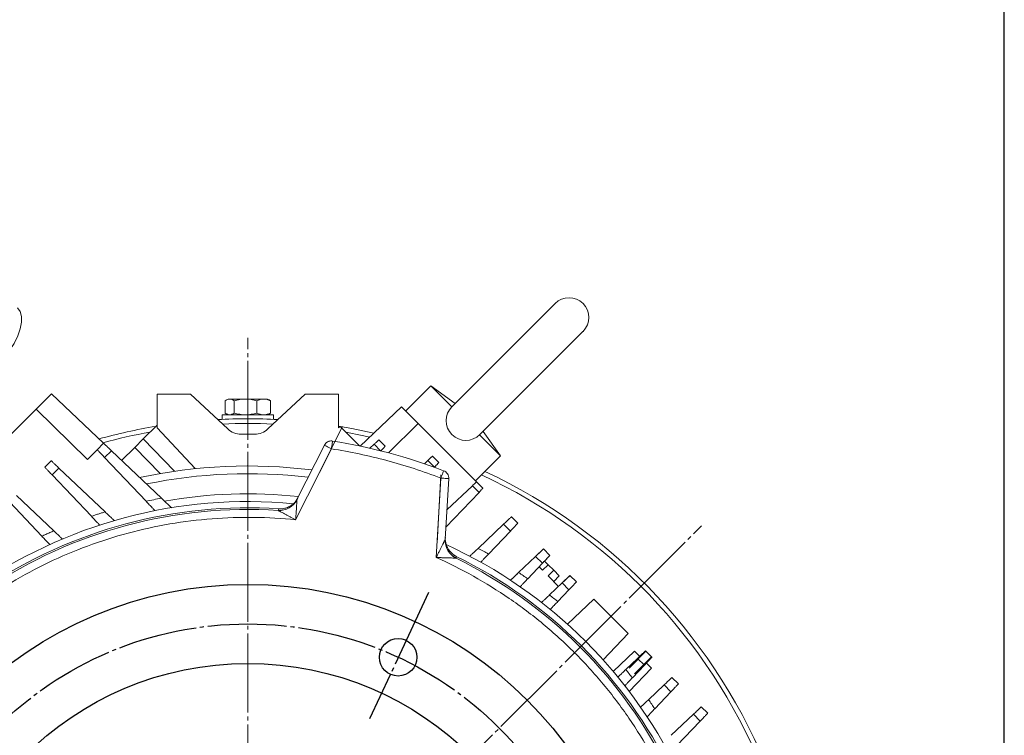
# Model space of a CAD drawing. Extents: x 0 to 1665, y 0 to 1177.
# Drawn here: x 1394 to 1643, y 770 to 951 of the extents above; entities that cross this region are included whole.
import ezdxf

# ---------------------------------------------------------------- set-up
doc = ezdxf.new("R2010")
doc.units = 0
doc.header["$MEASUREMENT"] = 0
doc.linetypes.add('CENTER', pattern=[23, 20, -1, 1, -1])
doc.layers.add('CEN', color=1, linetype='CENTER')
doc.layers.add('GAIKEI', color=4, linetype='CONTINUOUS')

# ---------------------------------------------------------------- blocks, each defined once
blk = doc.blocks.new('A0 1_4')
at = {"layer": 'GAIKEI'}
blk.add_lwpolyline([(29, 20), (1643, 20), (1643, 1157), (29, 1157)], close=True, dxfattribs=at)

msp = doc.modelspace()

# ---------------------------------------------------------------- linework, layer by layer
at = {"layer": 'CEN', "lineweight": 0}
for p, q in [((1451.48, 545.89), (1451.48, 870.73)), ((1336.63, 593.46), (1566.33, 823.16))]:
    msp.add_line(p, q, dxfattribs=at)
at = {"layer": 'CEN'}
msp.add_line((1497.19, 806.26), (1482.3, 774.33), dxfattribs=at)
msp.add_circle((1451.49, 708.33), 90, dxfattribs=at)
at = {"layer": 'GAIKEI', "lineweight": 15}
for p, q in [((1503.15, 853.32), (1529.26, 879.43)), ((1510.22, 846.25), (1536.33, 872.36)), ((1497.79, 858.57), (1491.43, 852.21)), ((1497.79, 858.57), (1503.95, 854.12)), ((1497.79, 858.57), (1503.12, 853.25)), ((1397.85, 852.67), (1401.75, 856.57)), ((1414.91, 844.09), (1401.75, 856.57)), ((1428.5, 847.97), (1428.5, 856.45)), ((1436.98, 856.45), (1428.5, 856.45)), ((1446.38, 847.69), (1436.98, 856.45)), ((1446.48, 855.26), (1446.04, 855.01)), ((1456.46, 855.26), (1456.44, 855.26)), ((1457.21, 854.81), (1456.44, 855.26)), ((1456.91, 855.01), (1456.48, 855.26)), ((1465.97, 856.45), (1456.58, 847.69)), ((1474.46, 856.45), (1465.97, 856.45)), ((1474.46, 847.97), (1474.46, 856.45)), ((1387.03, 841.85), (1397.85, 852.67)), ((1397.85, 852.67), (1410.84, 839.95)), ((1445.75, 854.81), (1445.75, 851.71)), ((1448.02, 851.71), (1448.02, 854.81)), ((1453.75, 854.81), (1453.75, 851.71)), ((1457.21, 854.81), (1456.91, 855.01)), ((1457.21, 854.81), (1457.21, 851.71)), ((1479.92, 843.35), (1490.37, 853.27)), ((1494.61, 849.03), (1490.37, 853.27)), ((1444.98, 851.26), (1444.98, 850.11)), ((1446.05, 851.51), (1446.48, 851.26)), ((1456.48, 851.26), (1456.92, 851.51)), ((1456.92, 851.52), (1457.21, 851.71)), ((1457.98, 850.11), (1457.98, 851.26)), ((1424.96, 845.14), (1428.5, 848.67)), ((1438.14, 837.63), (1428.5, 847.97)), ((1474.46, 847.97), (1474.81, 848.32)), ((1479.75, 843.39), (1474.81, 848.32)), ((1487.07, 841.64), (1494.61, 849.03)), ((1509.36, 834.28), (1494.61, 849.03)), ((1422.84, 843.02), (1424.96, 845.14)), ((1424.96, 845.14), (1432.89, 836.97)), ((1449.79, 846.34), (1451.48, 846.34)), ((1453.17, 846.34), (1451.48, 846.34)), ((1515.47, 840.89), (1510.15, 846.22)), ((1515.47, 840.89), (1511.02, 847.05)), ((1414.95, 844.05), (1413.32, 842.43)), ((1422.84, 843.02), (1419.53, 839.7)), ((1429.26, 836.4), (1422.84, 843.02)), ((1463.58, 824.68), (1472.63, 842.66)), ((1470.85, 843.56), (1463.92, 829.8)), ((1483.44, 843.79), (1482.4, 842.8)), ((1483.44, 843.79), (1485.07, 842.16)), ((1486.28, 843.31), (1484.65, 844.94)), ((1413.32, 842.43), (1410.84, 839.95)), ((1415.21, 840.44), (1416.93, 842.17)), ((1425.7, 829.38), (1415.21, 840.44)), ((1429.6, 830.15), (1416.93, 842.17)), ((1499.83, 839.18), (1498.2, 840.81)), ((1509.11, 834.53), (1515.47, 840.89)), ((1401.67, 839.65), (1400.04, 838.03)), ((1401.93, 836.04), (1403.66, 837.77)), ((1415.33, 826.68), (1403.66, 837.77)), ((1497.05, 839.72), (1496.17, 838.88)), ((1497.05, 839.72), (1498.74, 838.03)), ((1498.69, 837.98), (1498.74, 838.03)), ((1401.93, 836.04), (1411.87, 825.57)), ((1500.33, 835.23), (1499.18, 815.14)), ((1501.45, 819.75), (1502.33, 835.12)), ((1501.87, 827.18), (1508.33, 833.31)), ((1508.33, 833.31), (1510.01, 831.63)), ((1510.98, 832.66), (1509.36, 834.28)), ((1402.33, 821.89), (1392.9, 830.84)), ((1501.62, 822.8), (1510.01, 831.63)), ((1391.18, 829.11), (1399.32, 820.53)), ((1463.93, 829.83), (1463.92, 829.8)), ((1459.13, 827.06), (1459.33, 827.47)), ((1519.82, 823.82), (1518.19, 825.44)), ((1516.21, 823.56), (1509.79, 817.46)), ((1516.21, 823.56), (1517.94, 821.83)), ((1512.42, 816.02), (1517.94, 821.83)), ((1504.26, 815.43), (1504.23, 814.98)), ((1524.34, 815.43), (1520.03, 811.33)), ((1526.33, 817.31), (1524.34, 815.43)), ((1524.34, 815.43), (1526.07, 813.7)), ((1527.95, 815.69), (1526.33, 817.31)), ((1526.58, 814.23), (1527.82, 815.54)), ((1522.33, 809.76), (1526.07, 813.7)), ((1526.08, 811.9), (1525.2, 812.78)), ((1527.49, 813.32), (1526.08, 811.9)), ((1527.49, 813.32), (1526.58, 814.23)), ((1528.91, 811.9), (1527.49, 813.32)), ((1520.03, 811.33), (1518.54, 809.92)), ((1528.91, 811.9), (1527.49, 810.49)), ((1530.14, 807.84), (1527.49, 810.49)), ((1530.32, 810.49), (1528.91, 811.9)), ((1530.32, 810.49), (1528.94, 809.04)), ((1533.04, 810.59), (1531.06, 808.71)), ((1534.67, 808.97), (1533.04, 810.59)), ((1518.54, 809.92), (1517.98, 809.4)), ((1527.85, 805.67), (1531.06, 808.71)), ((1531.06, 808.71), (1532.78, 806.98)), ((1529.95, 803.99), (1532.78, 806.98)), ((1532.4, 798.27), (1539.05, 804.58)), ((1539.05, 804.58), (1547.75, 795.89)), ((1547.75, 795.89), (1541.44, 789.23)), ((1549.41, 791.4), (1544.01, 786.27)), ((1550.83, 789.98), (1549.41, 791.4)), ((1550.99, 790.42), (1550.68, 790.13)), ((1553.76, 789.88), (1552.14, 791.5)), ((1550.15, 789.62), (1547.16, 786.78)), ((1548.84, 784.69), (1551.88, 787.89)), ((1550.15, 789.62), (1551.88, 787.89)), ((1553.66, 787.15), (1552.24, 788.57)), ((1553.66, 787.15), (1548.04, 781.23)), ((1556.87, 782.9), (1552.93, 779.16)), ((1556.87, 782.9), (1558.59, 781.17)), ((1560.48, 783.16), (1558.85, 784.79)), ((1554.5, 776.86), (1558.59, 781.17)), ((1564.29, 775.47), (1558.67, 770.14)), ((1564.29, 775.47), (1566.02, 773.75)), ((1567.9, 775.73), (1566.28, 777.36)), ((1560.13, 767.54), (1566.02, 773.75))]:
    msp.add_line(p, q, dxfattribs=at)
at = {"layer": 'GAIKEI', "lineweight": 0}
for p, q in [((1475.47, 848.28), (1467.87, 833.2)), ((1499.39, 818.75), (1500.38, 836.05)), ((1548, 787.15), (1552.24, 791.4)), ((1549.41, 785.74), (1553.66, 789.98))]:
    msp.add_line(p, q, dxfattribs=at)
at = {"layer": 'GAIKEI', "lineweight": 15, "flags": 128}
for points in [[(1393.16, 878.35), (1393.83, 877.38), (1394.18, 876.14), (1394.19, 874.67), (1393.87, 873.01), (1393.23, 871.21), (1392.29, 869.32), (1391.07, 867.41), (1389.62, 865.53), (1387.97, 863.74)], [(1457.98, 851.26), (1457.94, 851.26), (1457.59, 851.26), (1456.91, 851.26), (1455.94, 851.26), (1454.73, 851.26), (1453.34, 851.26), (1451.86, 851.26), (1450.35, 851.26), (1448.9, 851.26), (1447.6, 851.26), (1446.5, 851.26), (1445.67, 851.26), (1445.15, 851.26), (1444.98, 851.26), (1444.98, 851.26)], [(1483.38, 846.63), (1477.79, 847.8), (1474.46, 848.39)], [(1476.27, 846.86), (1480.39, 846.06), (1482.33, 845.64)], [(1472.63, 842.66), (1472.29, 842.83), (1471.95, 843), (1471.64, 843.16), (1471.37, 843.29), (1471.15, 843.4), (1470.98, 843.49), (1470.88, 843.54), (1470.85, 843.56)], [(1502.33, 835.12), (1502.29, 835.12), (1502.18, 835.13), (1501.99, 835.14), (1501.74, 835.15), (1501.44, 835.17), (1501.09, 835.19), (1500.72, 835.21), (1500.33, 835.23)]]:
    msp.add_lwpolyline(points, dxfattribs=at)
at = {"layer": 'GAIKEI'}
for centre, radius in [((1451.49, 708.33), 100), ((1489.53, 789.89), 4.75), ((1451.49, 708.33), 80)]:
    msp.add_circle(centre, radius, dxfattribs=at)
at = {"layer": 'GAIKEI', "lineweight": 15}
for centre, radius, start, end in [((1532.8, 875.9), 5, 315, 135), ((1506.68, 849.78), 5, 135, 315), ((1451.48, 708.31), 141.95, 86.9154, 93.0846), ((1451.48, 708.31), 141.95, 99.4557, 105.4027), ((1451.48, 708.31), 140.75, 87.3876, 92.6124), ((1449.79, 851.34), 5, 227, 270), ((1453.17, 851.34), 5, 270, 313), ((1451.48, 708.31), 140.75, 100.1453, 105.1076), ((1451.48, 708.31), 138, 68.9487, 81.0513), ((1451.48, 708.31), 130, 82.8345, 102.1699), ((1451.48, 708.31), 128.05, 83.1446, 101.5727), ((1451.48, 708.31), 140.75, 22.4617, 65.1563), ((1451.48, 708.31), 141.95, 21.3218, 64.9786), ((1451.48, 708.31), 122.95, 84.0072, 99.894), ((1451.48, 708.31), 121, 84.5248, 125.4752), ((1451.48, 708.31), 119.41, 86.2315, 123.7685), ((1459.46, 832.05), 5, 266.2699, 333.254), ((1459.45, 832.05), 5, 266.3618, 333.2144), ((1451.48, 708.31), 118.99, 86.3119, 123.6881), ((1506.44, 819.46), 5, 176.7459, 243.7302), ((1506.44, 819.46), 5, 176.7856, 243.6382), ((1451.48, 708.31), 121, 24.5248, 65.4752), ((1451.48, 708.31), 119.41, 26.2315, 63.7685), ((1451.48, 708.31), 118.99, 26.3119, 63.6881)]:
    msp.add_arc(centre, radius, start, end, dxfattribs=at)
for points, knots in [([(1445.75, 854.81), (1445.93, 854.95), (1446.12, 855.06), (1446.5, 855.22), (1446.69, 855.26), (1446.88, 855.26)], [0, 0, 0, 0, 0.5, 0.5, 1, 1, 1, 1]), ([(1446.88, 855.26), (1446.67, 855.26), (1446.42, 855.26), (1446.51, 855.26), (1446.52, 855.26)], [0, 0, 0, 0, 0.839178, 1, 1, 1, 1]), ([(1446.88, 855.26), (1447.08, 855.26), (1447.27, 855.22), (1447.64, 855.06), (1447.83, 854.95), (1448.02, 854.81)], [0, 0, 0, 0, 0.5, 0.5, 1, 1, 1, 1]), ([(1450.88, 855.26), (1450.47, 855.26), (1450.05, 855.26), (1449.23, 855.26), (1448.84, 855.26), (1448.12, 855.26), (1447.8, 855.26), (1447.26, 855.26), (1447.05, 855.26), (1446.88, 855.26)], [0, 0, 0, 0, 0.25, 0.25, 0.5, 0.5, 0.75, 0.75, 1, 1, 1, 1]), ([(1448.02, 854.81), (1448.48, 854.95), (1448.96, 855.06), (1449.92, 855.22), (1450.4, 855.26), (1450.88, 855.26)], [0, 0, 0, 0, 0.5, 0.5, 1, 1, 1, 1]), ([(1450.88, 855.26), (1451.37, 855.26), (1451.85, 855.22), (1452.81, 855.06), (1453.28, 854.95), (1453.75, 854.81)], [0, 0, 0, 0, 0.5, 0.5, 1, 1, 1, 1]), ([(1455.48, 855.26), (1455.23, 855.26), (1454.93, 855.26), (1454.24, 855.26), (1453.86, 855.26), (1453.04, 855.26), (1452.6, 855.26), (1451.73, 855.26), (1451.3, 855.26), (1450.88, 855.26)], [0, 0, 0, 0, 0.25, 0.25, 0.5, 0.5, 0.75, 0.75, 1, 1, 1, 1]), ([(1453.75, 854.81), (1454.03, 854.95), (1454.32, 855.06), (1454.9, 855.22), (1455.19, 855.26), (1455.48, 855.26)], [0, 0, 0, 0, 0.5, 0.5, 1, 1, 1, 1]), ([(1455.48, 855.26), (1455.77, 855.26), (1456.07, 855.22), (1456.64, 855.06), (1456.93, 854.95), (1457.21, 854.81)], [0, 0, 0, 0, 0.5, 0.5, 1, 1, 1, 1]), ([(1456.44, 855.26), (1456.39, 855.26), (1456.28, 855.26), (1455.96, 855.26), (1455.74, 855.26), (1455.48, 855.26)], [0, 0, 0, 0, 0.5, 0.5, 1, 1, 1, 1]), ([(1446.88, 851.26), (1446.69, 851.26), (1446.5, 851.3), (1446.12, 851.46), (1445.93, 851.57), (1445.75, 851.71)], [0, 0, 0, 0, 0.5, 0.5, 1, 1, 1, 1]), ([(1448.02, 851.71), (1447.83, 851.57), (1447.65, 851.46), (1447.27, 851.3), (1447.07, 851.26), (1446.88, 851.26)], [0, 0, 0, 0, 0.5, 0.5, 1, 1, 1, 1]), ([(1450.88, 851.26), (1450.4, 851.26), (1449.92, 851.3), (1448.96, 851.46), (1448.49, 851.57), (1448.02, 851.71)], [0, 0, 0, 0, 0.5, 0.5, 1, 1, 1, 1]), ([(1453.75, 851.71), (1453.28, 851.57), (1452.81, 851.46), (1451.85, 851.3), (1451.37, 851.26), (1450.88, 851.26)], [0, 0, 0, 0, 0.5, 0.5, 1, 1, 1, 1]), ([(1455.48, 851.26), (1455.19, 851.26), (1454.9, 851.3), (1454.32, 851.46), (1454.03, 851.57), (1453.75, 851.71)], [0, 0, 0, 0, 0.5, 0.5, 1, 1, 1, 1]), ([(1457.21, 851.71), (1456.93, 851.57), (1456.64, 851.46), (1456.07, 851.3), (1455.77, 851.26), (1455.48, 851.26)], [0, 0, 0, 0, 0.5, 0.5, 1, 1, 1, 1]), ([(1416.93, 842.17), (1416.8, 842.29), (1416.67, 842.42), (1416.41, 842.66), (1416.28, 842.78), (1416.04, 843.01), (1415.93, 843.12), (1415.71, 843.33), (1415.61, 843.42), (1415.43, 843.59), (1415.35, 843.67), (1415.2, 843.81), (1415.14, 843.86), (1415.05, 843.96), (1415.01, 843.99), (1414.96, 844.04), (1414.95, 844.05), (1414.95, 844.05)], [0, 0, 0, 0, 0.125, 0.125, 0.25, 0.25, 0.375, 0.375, 0.5, 0.5, 0.625, 0.625, 0.75, 0.75, 0.875, 0.875, 1, 1, 1, 1]), ([(1471.22, 844.07), (1471.43, 844.28), (1471.71, 844.46), (1472.32, 844.66), (1472.65, 844.68), (1472.95, 844.63)], [0, 0, 0, 0, 0.5, 0.5, 1, 1, 1, 1]), ([(1472.95, 844.63), (1472.95, 844.63), (1472.94, 844.59), (1472.91, 844.4), (1472.88, 844.25), (1472.82, 843.86), (1472.79, 843.63), (1472.71, 843.14), (1472.67, 842.89), (1472.63, 842.66)], [0, 0, 0, 0, 0.25, 0.25, 0.5, 0.5, 0.75, 0.75, 1, 1, 1, 1]), ([(1472.63, 842.66), (1477.35, 841.91), (1482.05, 840.92), (1491.31, 838.44), (1495.87, 836.95), (1500.33, 835.23)], [0, 0, 0, 0, 0.5, 0.5, 1, 1, 1, 1]), ([(1484.65, 844.94), (1484.65, 844.94), (1484.63, 844.91), (1484.54, 844.83), (1484.51, 844.8), (1484.43, 844.72), (1484.38, 844.68), (1484.22, 844.53), (1484.09, 844.4), (1483.79, 844.12), (1483.63, 843.96), (1483.44, 843.79)], [0, 0, 0, 0, 0.25, 0.25, 0.375, 0.375, 0.5, 0.5, 0.75, 0.75, 1, 1, 1, 1]), ([(1485.13, 842.1), (1485.31, 842.28), (1485.46, 842.45), (1485.67, 842.67), (1485.74, 842.74), (1485.86, 842.87), (1485.92, 842.93), (1486.07, 843.09), (1486.15, 843.17), (1486.25, 843.28), (1486.28, 843.31), (1486.28, 843.31)], [0, 0, 0, 0, 0.25, 0.25, 0.375, 0.375, 0.5, 0.5, 0.75, 0.75, 1, 1, 1, 1]), ([(1413.32, 842.43), (1413.32, 842.43), (1413.33, 842.41), (1413.38, 842.36), (1413.41, 842.33), (1413.51, 842.23), (1413.56, 842.17), (1413.7, 842.03), (1413.78, 841.94), (1413.95, 841.76), (1414.04, 841.66), (1414.25, 841.45), (1414.36, 841.33), (1414.59, 841.09), (1414.7, 840.97), (1414.95, 840.71), (1415.08, 840.57), (1415.21, 840.44)], [0, 0, 0, 0, 0.125, 0.125, 0.25, 0.25, 0.375, 0.375, 0.5, 0.5, 0.625, 0.625, 0.75, 0.75, 0.875, 0.875, 1, 1, 1, 1]), ([(1498.2, 840.81), (1498.2, 840.81), (1498.18, 840.78), (1498.1, 840.71), (1498.07, 840.68), (1497.99, 840.6), (1497.94, 840.56), (1497.79, 840.42), (1497.67, 840.3), (1497.39, 840.03), (1497.23, 839.88), (1497.05, 839.72)], [0, 0, 0, 0, 0.25, 0.25, 0.375, 0.375, 0.5, 0.5, 0.75, 0.75, 1, 1, 1, 1]), ([(1400.04, 838.03), (1400.04, 838.03), (1400.05, 838.01), (1400.1, 837.96), (1400.14, 837.93), (1400.23, 837.83), (1400.29, 837.77), (1400.42, 837.63), (1400.5, 837.54), (1400.67, 837.36), (1400.76, 837.26), (1400.97, 837.05), (1401.08, 836.93), (1401.31, 836.69), (1401.43, 836.57), (1401.67, 836.31), (1401.8, 836.17), (1401.93, 836.04)], [0, 0, 0, 0, 0.125, 0.125, 0.25, 0.25, 0.375, 0.375, 0.5, 0.5, 0.625, 0.625, 0.75, 0.75, 0.875, 0.875, 1, 1, 1, 1]), ([(1403.66, 837.77), (1403.52, 837.89), (1403.39, 838.02), (1403.13, 838.26), (1403, 838.38), (1402.76, 838.61), (1402.65, 838.72), (1402.43, 838.93), (1402.33, 839.02), (1402.15, 839.19), (1402.07, 839.27), (1401.93, 839.41), (1401.87, 839.46), (1401.77, 839.56), (1401.73, 839.59), (1401.68, 839.64), (1401.67, 839.65), (1401.67, 839.65)], [0, 0, 0, 0, 0.125, 0.125, 0.25, 0.25, 0.375, 0.375, 0.5, 0.5, 0.625, 0.625, 0.75, 0.75, 0.875, 0.875, 1, 1, 1, 1]), ([(1498.74, 838.03), (1498.9, 838.21), (1499.05, 838.36), (1499.26, 838.58), (1499.32, 838.64), (1499.43, 838.77), (1499.49, 838.82), (1499.63, 838.97), (1499.7, 839.05), (1499.8, 839.15), (1499.83, 839.18), (1499.83, 839.18)], [0, 0, 0, 0, 0.25, 0.25, 0.375, 0.375, 0.5, 0.5, 0.75, 0.75, 1, 1, 1, 1]), ([(1500.33, 835.23), (1500.42, 835.45), (1500.51, 835.69), (1500.68, 836.15), (1500.77, 836.37), (1500.91, 836.74), (1500.96, 836.88), (1501.03, 837.06), (1501.05, 837.1), (1501.05, 837.1)], [0, 0, 0, 0, 0.25, 0.25, 0.5, 0.5, 0.75, 0.75, 1, 1, 1, 1]), ([(1501.05, 837.1), (1501.23, 837.03), (1501.41, 836.93), (1501.74, 836.66), (1501.89, 836.5), (1502.13, 836.14), (1502.22, 835.93), (1502.32, 835.52), (1502.34, 835.32), (1502.33, 835.12)], [0, 0, 0, 0, 0.25, 0.25, 0.5, 0.5, 0.75, 0.75, 1, 1, 1, 1]), ([(1509.36, 834.28), (1509.36, 834.28), (1509.33, 834.26), (1509.24, 834.17), (1509.17, 834.11), (1508.99, 833.94), (1508.88, 833.83), (1508.63, 833.59), (1508.49, 833.46), (1508.33, 833.31)], [0, 0, 0, 0, 0.25, 0.25, 0.5, 0.5, 0.75, 0.75, 1, 1, 1, 1]), ([(1510.01, 831.63), (1510.16, 831.79), (1510.29, 831.93), (1510.53, 832.18), (1510.64, 832.29), (1510.81, 832.47), (1510.87, 832.54), (1510.96, 832.63), (1510.98, 832.66), (1510.98, 832.66)], [0, 0, 0, 0, 0.25, 0.25, 0.5, 0.5, 0.75, 0.75, 1, 1, 1, 1]), ([(1432.12, 827.75), (1432.12, 827.75), (1432.1, 827.77), (1432.02, 827.85), (1431.96, 827.9), (1431.82, 828.04), (1431.73, 828.13), (1431.53, 828.32), (1431.42, 828.42), (1431.18, 828.65), (1431.05, 828.77), (1430.78, 829.03), (1430.64, 829.16), (1430.21, 829.57), (1429.91, 829.85), (1429.6, 830.15)], [0, 0, 0, 0, 0.125, 0.125, 0.25, 0.25, 0.375, 0.375, 0.5, 0.5, 0.625, 0.625, 0.75, 0.75, 1, 1, 1, 1]), ([(1427.96, 827), (1427.96, 827), (1427.94, 827.02), (1427.87, 827.09), (1427.82, 827.14), (1427.63, 827.34), (1427.45, 827.53), (1427.14, 827.87), (1427.02, 827.99), (1426.78, 828.24), (1426.65, 828.37), (1426.39, 828.65), (1426.26, 828.79), (1425.98, 829.08), (1425.84, 829.23), (1425.7, 829.38)], [0, 0, 0, 0, 0.125, 0.125, 0.25, 0.25, 0.5, 0.5, 0.625, 0.625, 0.75, 0.75, 0.875, 0.875, 1, 1, 1, 1]), ([(1459.33, 827.47), (1459.66, 827.44), (1460, 827.46), (1460.49, 827.52), (1460.66, 827.55), (1460.99, 827.63), (1461.15, 827.68), (1461.62, 827.85), (1461.93, 827.99), (1462.5, 828.33), (1462.77, 828.53), (1463.02, 828.76)], [0, 0, 0, 0, 0.25, 0.25, 0.375, 0.375, 0.5, 0.5, 0.75, 0.75, 1, 1, 1, 1]), ([(1463.92, 829.79), (1463.92, 829.79), (1463.92, 829.78), (1463.92, 829.76), (1463.91, 829.73), (1463.91, 829.69), (1463.91, 829.62), (1463.9, 829.49), (1463.89, 829.29), (1463.87, 829.04), (1463.85, 828.64), (1463.81, 828.06), (1463.76, 827.3), (1463.72, 826.61), (1463.68, 826.04), (1463.64, 825.61), (1463.61, 825.15), (1463.59, 824.85), (1463.58, 824.68)], [0, 0, 0, 0, 0.014632, 0.029538, 0.044844, 0.060668, 0.077118, 0.120149, 0.168743, 0.220311, 0.27828, 0.403684, 0.542242, 0.689649, 0.762048, 0.843241, 0.91258, 1, 1, 1, 1]), ([(1463.92, 829.8), (1463.92, 829.8), (1463.92, 829.8), (1463.92, 829.8), (1463.92, 829.79)], [0, 0, 0, 0, 0.500788, 1, 1, 1, 1]), ([(1382.82, 803.04), (1385.64, 805.08), (1388.58, 807.02), (1394.65, 810.63), (1397.79, 812.32), (1404.23, 815.4), (1407.54, 816.8), (1414.28, 819.29), (1417.72, 820.39), (1424.68, 822.25), (1428.2, 823.02), (1435.29, 824.23), (1438.85, 824.68), (1445.97, 825.23), (1449.53, 825.34), (1456.6, 825.25), (1460.11, 825.04), (1463.58, 824.68)], [0, 0, 0, 0, 0.125, 0.125, 0.25, 0.25, 0.375, 0.375, 0.5, 0.5, 0.625, 0.625, 0.75, 0.75, 0.875, 0.875, 1, 1, 1, 1]), ([(1411.87, 825.57), (1412.15, 825.66), (1412.73, 825.86), (1413.59, 826.14), (1414.46, 826.42), (1415.04, 826.6), (1415.33, 826.68)], [0, 0, 0, 0, 0.249992, 0.49998, 0.749978, 1, 1, 1, 1]), ([(1411.87, 825.57), (1412.14, 825.28), (1412.4, 825), (1412.9, 824.48), (1413.13, 824.24), (1413.42, 823.92), (1413.51, 823.83), (1413.67, 823.66), (1413.74, 823.59), (1413.85, 823.47), (1413.89, 823.43), (1413.95, 823.37), (1413.97, 823.35), (1413.97, 823.35)], [0, 0, 0, 0, 0.25, 0.25, 0.5, 0.5, 0.625, 0.625, 0.75, 0.75, 0.875, 0.875, 1, 1, 1, 1]), ([(1415.33, 826.68), (1415.63, 826.4), (1415.91, 826.14), (1416.31, 825.75), (1416.45, 825.63), (1416.7, 825.39), (1416.81, 825.28), (1417.03, 825.07), (1417.13, 824.98), (1417.31, 824.81), (1417.39, 824.74), (1417.51, 824.62), (1417.56, 824.57), (1417.63, 824.5), (1417.65, 824.49), (1417.65, 824.49)], [0, 0, 0, 0, 0.25, 0.25, 0.375, 0.375, 0.5, 0.5, 0.625, 0.625, 0.75, 0.75, 0.875, 0.875, 1, 1, 1, 1]), ([(1463.58, 824.68), (1463.48, 824.73), (1463.27, 824.84), (1462.96, 825.01), (1462.63, 825.19), (1462.21, 825.41), (1461.69, 825.69), (1461.08, 826.02), (1460.47, 826.34), (1459.98, 826.6), (1459.63, 826.79), (1459.43, 826.9), (1459.3, 826.97), (1459.22, 827.01), (1459.16, 827.04), (1459.14, 827.05), (1459.13, 827.06)], [0, 0, 0, 0, 0.056383, 0.124983, 0.187411, 0.249865, 0.374889, 0.499712, 0.62471, 0.749542, 0.816426, 0.874082, 0.906845, 0.937014, 0.969331, 1, 1, 1, 1]), ([(1459.13, 827.06), (1459.13, 827.06), (1459.13, 827.06), (1459.13, 827.06), (1459.13, 827.06)], [0, 0, 0, 0, 0.499935, 1, 1, 1, 1]), ([(1518.19, 825.44), (1518.19, 825.44), (1518.18, 825.43), (1518.13, 825.38), (1518.1, 825.35), (1518, 825.26), (1517.94, 825.2), (1517.8, 825.07), (1517.71, 824.99), (1517.53, 824.81), (1517.43, 824.72), (1517.22, 824.52), (1517.1, 824.41), (1516.86, 824.18), (1516.74, 824.06), (1516.48, 823.81), (1516.34, 823.69), (1516.21, 823.56)], [0, 0, 0, 0, 0.125, 0.125, 0.25, 0.25, 0.375, 0.375, 0.5, 0.5, 0.625, 0.625, 0.75, 0.75, 0.875, 0.875, 1, 1, 1, 1]), ([(1517.94, 821.83), (1518.06, 821.97), (1518.19, 822.1), (1518.43, 822.36), (1518.55, 822.48), (1518.78, 822.72), (1518.89, 822.84), (1519.1, 823.05), (1519.19, 823.15), (1519.36, 823.34), (1519.44, 823.42), (1519.58, 823.56), (1519.63, 823.62), (1519.73, 823.72), (1519.76, 823.75), (1519.81, 823.8), (1519.82, 823.82), (1519.82, 823.82)], [0, 0, 0, 0, 0.125, 0.125, 0.25, 0.25, 0.375, 0.375, 0.5, 0.5, 0.625, 0.625, 0.75, 0.75, 0.875, 0.875, 1, 1, 1, 1]), ([(1399.32, 820.53), (1399.65, 820.69), (1400.32, 821), (1401.32, 821.45), (1402, 821.74), (1402.33, 821.89)], [0, 0, 0, 0, 0.333325, 0.66665, 1, 1, 1, 1]), ([(1399.32, 820.53), (1399.58, 820.26), (1399.84, 819.99), (1400.2, 819.61), (1400.31, 819.49), (1400.53, 819.26), (1400.63, 819.15), (1400.82, 818.95), (1400.9, 818.87), (1401.05, 818.71), (1401.11, 818.64), (1401.21, 818.54), (1401.25, 818.49), (1401.3, 818.44), (1401.32, 818.42), (1401.32, 818.42)], [0, 0, 0, 0, 0.25, 0.25, 0.375, 0.375, 0.5, 0.5, 0.625, 0.625, 0.75, 0.75, 0.875, 0.875, 1, 1, 1, 1]), ([(1402.33, 821.89), (1402.62, 821.62), (1402.89, 821.36), (1403.41, 820.87), (1403.65, 820.65), (1404.06, 820.26), (1404.22, 820.1), (1404.39, 819.94), (1404.44, 819.9), (1404.5, 819.84), (1404.51, 819.82), (1404.51, 819.82)], [0, 0, 0, 0, 0.25, 0.25, 0.5, 0.5, 0.75, 0.75, 0.875, 0.875, 1, 1, 1, 1]), ([(1499.18, 815.14), (1499.24, 815.24), (1499.33, 815.44), (1499.46, 815.71), (1499.61, 816.02), (1499.78, 816.36), (1500.03, 816.88), (1500.33, 817.5), (1500.67, 818.18), (1500.93, 818.7), (1501.11, 819.06), (1501.22, 819.28), (1501.31, 819.47), (1501.38, 819.59), (1501.42, 819.67), (1501.44, 819.72), (1501.45, 819.73), (1501.45, 819.74)], [0, 0, 0, 0, 0.060289, 0.112545, 0.15677, 0.237959, 0.31037, 0.457784, 0.596349, 0.721759, 0.779725, 0.831301, 0.879892, 0.922931, 0.949977, 0.975486, 1, 1, 1, 1]), ([(1501.45, 819.74), (1501.45, 819.74), (1501.45, 819.74), (1501.45, 819.74), (1501.45, 819.75)], [0, 0, 0, 0, 0.499212, 1, 1, 1, 1]), ([(1501.7, 818.4), (1501.81, 818.07), (1501.94, 817.77), (1502.18, 817.33), (1502.27, 817.19), (1502.47, 816.91), (1502.57, 816.78), (1502.9, 816.4), (1503.14, 816.17), (1503.67, 815.76), (1503.96, 815.58), (1504.26, 815.43)], [0, 0, 0, 0, 0.25, 0.25, 0.375, 0.375, 0.5, 0.5, 0.75, 0.75, 1, 1, 1, 1]), ([(1509.79, 817.46), (1509.51, 817.2), (1509.24, 816.95), (1508.86, 816.58), (1508.74, 816.47), (1508.51, 816.26), (1508.41, 816.15), (1508.21, 815.97), (1508.12, 815.88), (1507.97, 815.74), (1507.9, 815.68), (1507.79, 815.57), (1507.75, 815.53), (1507.7, 815.48), (1507.68, 815.47), (1507.68, 815.47)], [0, 0, 0, 0, 0.25, 0.25, 0.375, 0.375, 0.5, 0.5, 0.625, 0.625, 0.75, 0.75, 0.875, 0.875, 1, 1, 1, 1]), ([(1510.47, 813.96), (1510.47, 813.96), (1510.48, 813.97), (1510.53, 814.03), (1510.57, 814.07), (1510.66, 814.17), (1510.72, 814.23), (1510.87, 814.38), (1510.95, 814.47), (1511.13, 814.66), (1511.23, 814.76), (1511.44, 814.98), (1511.55, 815.1), (1511.9, 815.47), (1512.16, 815.74), (1512.42, 816.02)], [0, 0, 0, 0, 0.125, 0.125, 0.25, 0.25, 0.375, 0.375, 0.5, 0.5, 0.625, 0.625, 0.75, 0.75, 1, 1, 1, 1]), ([(1526.33, 817.31), (1526.33, 817.31), (1526.31, 817.3), (1526.26, 817.25), (1526.23, 817.22), (1526.13, 817.13), (1526.07, 817.07), (1525.93, 816.93), (1525.85, 816.86), (1525.66, 816.68), (1525.56, 816.59), (1525.35, 816.39), (1525.23, 816.27), (1524.99, 816.05), (1524.87, 815.93), (1524.61, 815.68), (1524.47, 815.55), (1524.34, 815.43)], [0, 0, 0, 0, 0.125, 0.125, 0.25, 0.25, 0.375, 0.375, 0.5, 0.5, 0.625, 0.625, 0.75, 0.75, 0.875, 0.875, 1, 1, 1, 1]), ([(1526.07, 813.7), (1526.2, 813.83), (1526.32, 813.97), (1526.57, 814.22), (1526.69, 814.35), (1526.92, 814.59), (1527.02, 814.71), (1527.23, 814.92), (1527.32, 815.02), (1527.5, 815.2), (1527.57, 815.29), (1527.71, 815.43), (1527.77, 815.49), (1527.86, 815.59), (1527.89, 815.62), (1527.94, 815.67), (1527.95, 815.69), (1527.95, 815.69)], [0, 0, 0, 0, 0.125, 0.125, 0.25, 0.25, 0.375, 0.375, 0.5, 0.5, 0.625, 0.625, 0.75, 0.75, 0.875, 0.875, 1, 1, 1, 1]), ([(1499.18, 815.14), (1502.37, 813.72), (1505.51, 812.14), (1511.68, 808.69), (1514.7, 806.81), (1520.6, 802.77), (1523.46, 800.61), (1528.99, 796.01), (1531.66, 793.58), (1536.75, 788.49), (1539.18, 785.82), (1543.78, 780.29), (1545.94, 777.43), (1549.98, 771.54), (1551.86, 768.51), (1555.31, 762.34), (1556.88, 759.2), (1558.3, 756.02)], [0, 0, 0, 0, 0.125, 0.125, 0.25, 0.25, 0.375, 0.375, 0.5, 0.5, 0.625, 0.625, 0.75, 0.75, 0.875, 0.875, 1, 1, 1, 1]), ([(1504.22, 814.97), (1504.22, 814.97), (1504.21, 814.97), (1504.19, 814.98), (1504.16, 814.98), (1504.11, 814.98), (1504.03, 814.98), (1503.88, 814.99), (1503.66, 814.99), (1503.26, 815.01), (1502.71, 815.03), (1502.02, 815.05), (1501.32, 815.07), (1500.73, 815.09), (1500.26, 815.11), (1499.89, 815.12), (1499.53, 815.13), (1499.29, 815.13), (1499.18, 815.14)], [0, 0, 0, 0, 0.015202, 0.030707, 0.046624, 0.063057, 0.093224, 0.125984, 0.183636, 0.250515, 0.375337, 0.500326, 0.62514, 0.750154, 0.812603, 0.875026, 0.943621, 1, 1, 1, 1]), ([(1504.23, 814.98), (1504.23, 814.98), (1504.23, 814.98), (1504.22, 814.98), (1504.22, 814.97)], [0, 0, 0, 0, 0.500065, 1, 1, 1, 1]), ([(1520.03, 811.33), (1519.89, 811.2), (1519.76, 811.08), (1519.49, 810.83), (1519.36, 810.71), (1519.12, 810.47), (1519, 810.36), (1518.78, 810.15), (1518.68, 810.05), (1518.49, 809.87), (1518.4, 809.79), (1518.26, 809.65), (1518.19, 809.59), (1518.09, 809.5), (1518.05, 809.46), (1518, 809.41), (1517.98, 809.4), (1517.98, 809.4)], [0, 0, 0, 0, 0.125, 0.125, 0.25, 0.25, 0.375, 0.375, 0.5, 0.5, 0.625, 0.625, 0.75, 0.75, 0.875, 0.875, 1, 1, 1, 1]), ([(1520.03, 811.33), (1520.41, 811.08), (1521.19, 810.56), (1521.95, 810.03), (1522.33, 809.76)], [0, 0, 0, 0, 0.500007, 1, 1, 1, 1]), ([(1533.04, 810.59), (1533.04, 810.59), (1533.03, 810.58), (1532.98, 810.54), (1532.94, 810.5), (1532.85, 810.41), (1532.79, 810.35), (1532.65, 810.22), (1532.56, 810.14), (1532.38, 809.97), (1532.28, 809.87), (1532.07, 809.67), (1531.95, 809.56), (1531.71, 809.33), (1531.59, 809.21), (1531.33, 808.96), (1531.19, 808.84), (1531.06, 808.71)], [0, 0, 0, 0, 0.125, 0.125, 0.25, 0.25, 0.375, 0.375, 0.5, 0.5, 0.625, 0.625, 0.75, 0.75, 0.875, 0.875, 1, 1, 1, 1]), ([(1522.33, 809.76), (1522.2, 809.63), (1522.08, 809.49), (1521.83, 809.23), (1521.71, 809.11), (1521.48, 808.86), (1521.37, 808.75), (1521.16, 808.53), (1521.06, 808.43), (1520.89, 808.24), (1520.81, 808.16), (1520.67, 808.01), (1520.61, 807.95), (1520.52, 807.85), (1520.48, 807.81), (1520.43, 807.76), (1520.42, 807.75), (1520.42, 807.75)], [0, 0, 0, 0, 0.125, 0.125, 0.25, 0.25, 0.375, 0.375, 0.5, 0.5, 0.625, 0.625, 0.75, 0.75, 0.875, 0.875, 1, 1, 1, 1]), ([(1532.78, 806.98), (1532.91, 807.12), (1533.04, 807.25), (1533.28, 807.51), (1533.4, 807.63), (1533.63, 807.87), (1533.74, 807.99), (1533.94, 808.2), (1534.04, 808.3), (1534.21, 808.49), (1534.29, 808.57), (1534.42, 808.71), (1534.48, 808.77), (1534.58, 808.87), (1534.61, 808.91), (1534.66, 808.96), (1534.67, 808.97), (1534.67, 808.97)], [0, 0, 0, 0, 0.125, 0.125, 0.25, 0.25, 0.375, 0.375, 0.5, 0.5, 0.625, 0.625, 0.75, 0.75, 0.875, 0.875, 1, 1, 1, 1]), ([(1525.84, 803.76), (1525.84, 803.76), (1525.86, 803.77), (1525.91, 803.82), (1525.95, 803.86), (1526.05, 803.95), (1526.11, 804.01), (1526.25, 804.15), (1526.33, 804.23), (1526.52, 804.4), (1526.62, 804.5), (1526.84, 804.7), (1526.95, 804.81), (1527.2, 805.04), (1527.32, 805.16), (1527.58, 805.41), (1527.72, 805.54), (1527.85, 805.67)], [0, 0, 0, 0, 0.125, 0.125, 0.25, 0.25, 0.375, 0.375, 0.5, 0.5, 0.625, 0.625, 0.75, 0.75, 0.875, 0.875, 1, 1, 1, 1]), ([(1528.06, 802), (1528.06, 802), (1528.07, 802.01), (1528.11, 802.06), (1528.15, 802.1), (1528.24, 802.2), (1528.3, 802.26), (1528.44, 802.4), (1528.51, 802.48), (1528.69, 802.66), (1528.78, 802.76), (1528.99, 802.98), (1529.1, 803.09), (1529.32, 803.34), (1529.44, 803.46), (1529.69, 803.72), (1529.82, 803.85), (1529.95, 803.99)], [0, 0, 0, 0, 0.125, 0.125, 0.25, 0.25, 0.375, 0.375, 0.5, 0.5, 0.625, 0.625, 0.75, 0.75, 0.875, 0.875, 1, 1, 1, 1]), ([(1552.14, 791.5), (1552.14, 791.5), (1552.12, 791.49), (1552.07, 791.44), (1552.04, 791.41), (1551.94, 791.32), (1551.88, 791.26), (1551.74, 791.12), (1551.65, 791.05), (1551.47, 790.87), (1551.37, 790.78), (1551.16, 790.58), (1551.04, 790.47), (1550.8, 790.24), (1550.68, 790.12), (1550.42, 789.87), (1550.28, 789.75), (1550.15, 789.62)], [0, 0, 0, 0, 0.125, 0.125, 0.25, 0.25, 0.375, 0.375, 0.5, 0.5, 0.625, 0.625, 0.75, 0.75, 0.875, 0.875, 1, 1, 1, 1]), ([(1551.88, 787.89), (1552, 788.02), (1552.13, 788.16), (1552.37, 788.41), (1552.49, 788.54), (1552.72, 788.78), (1552.83, 788.9), (1553.04, 789.11), (1553.13, 789.21), (1553.31, 789.39), (1553.38, 789.48), (1553.52, 789.62), (1553.57, 789.68), (1553.67, 789.78), (1553.7, 789.81), (1553.75, 789.86), (1553.76, 789.88), (1553.76, 789.88)], [0, 0, 0, 0, 0.125, 0.125, 0.25, 0.25, 0.375, 0.375, 0.5, 0.5, 0.625, 0.625, 0.75, 0.75, 0.875, 0.875, 1, 1, 1, 1]), ([(1547.16, 786.78), (1547.02, 786.65), (1546.89, 786.52), (1546.63, 786.28), (1546.5, 786.16), (1546.26, 785.93), (1546.15, 785.82), (1545.93, 785.62), (1545.83, 785.52), (1545.65, 785.35), (1545.57, 785.27), (1545.42, 785.13), (1545.36, 785.08), (1545.27, 784.98), (1545.23, 784.95), (1545.18, 784.9), (1545.17, 784.89), (1545.17, 784.89)], [0, 0, 0, 0, 0.125, 0.125, 0.25, 0.25, 0.375, 0.375, 0.5, 0.5, 0.625, 0.625, 0.75, 0.75, 0.875, 0.875, 1, 1, 1, 1]), ([(1547.16, 786.78), (1547.44, 786.43), (1548.01, 785.74), (1548.56, 785.04), (1548.84, 784.69)], [0, 0, 0, 0, 0.499996, 1, 1, 1, 1]), ([(1548.84, 784.69), (1548.71, 784.55), (1548.58, 784.42), (1548.34, 784.16), (1548.21, 784.03), (1547.98, 783.79), (1547.87, 783.67), (1547.67, 783.45), (1547.57, 783.35), (1547.4, 783.17), (1547.32, 783.08), (1547.18, 782.94), (1547.12, 782.88), (1547.03, 782.78), (1546.99, 782.74), (1546.94, 782.69), (1546.93, 782.68), (1546.93, 782.68)], [0, 0, 0, 0, 0.125, 0.125, 0.25, 0.25, 0.375, 0.375, 0.5, 0.5, 0.625, 0.625, 0.75, 0.75, 0.875, 0.875, 1, 1, 1, 1]), ([(1558.85, 784.79), (1558.85, 784.79), (1558.84, 784.77), (1558.79, 784.73), (1558.75, 784.69), (1558.66, 784.6), (1558.6, 784.54), (1558.45, 784.41), (1558.37, 784.33), (1558.19, 784.16), (1558.09, 784.06), (1557.88, 783.86), (1557.76, 783.75), (1557.52, 783.52), (1557.39, 783.4), (1557.14, 783.15), (1557, 783.03), (1556.87, 782.9)], [0, 0, 0, 0, 0.125, 0.125, 0.25, 0.25, 0.375, 0.375, 0.5, 0.5, 0.625, 0.625, 0.75, 0.75, 0.875, 0.875, 1, 1, 1, 1]), ([(1558.59, 781.17), (1558.72, 781.31), (1558.85, 781.44), (1559.09, 781.7), (1559.21, 781.82), (1559.44, 782.07), (1559.55, 782.18), (1559.75, 782.39), (1559.85, 782.5), (1560.02, 782.68), (1560.1, 782.76), (1560.23, 782.9), (1560.29, 782.96), (1560.38, 783.06), (1560.42, 783.1), (1560.47, 783.15), (1560.48, 783.16), (1560.48, 783.16)], [0, 0, 0, 0, 0.125, 0.125, 0.25, 0.25, 0.375, 0.375, 0.5, 0.5, 0.625, 0.625, 0.75, 0.75, 0.875, 0.875, 1, 1, 1, 1]), ([(1552.93, 779.16), (1552.79, 779.03), (1552.66, 778.91), (1552.4, 778.66), (1552.27, 778.54), (1552.03, 778.31), (1551.91, 778.2), (1551.7, 777.99), (1551.59, 777.9), (1551.41, 777.72), (1551.33, 777.64), (1551.18, 777.5), (1551.12, 777.45), (1551.02, 777.35), (1550.98, 777.32), (1550.93, 777.27), (1550.92, 777.25), (1550.92, 777.25)], [0, 0, 0, 0, 0.125, 0.125, 0.25, 0.25, 0.375, 0.375, 0.5, 0.5, 0.625, 0.625, 0.75, 0.75, 0.875, 0.875, 1, 1, 1, 1]), ([(1552.56, 774.82), (1552.56, 774.82), (1552.58, 774.83), (1552.63, 774.88), (1552.66, 774.92), (1552.76, 775.02), (1552.82, 775.09), (1552.96, 775.23), (1553.04, 775.32), (1553.22, 775.51), (1553.32, 775.61), (1553.53, 775.83), (1553.64, 775.95), (1553.99, 776.32), (1554.24, 776.59), (1554.5, 776.86)], [0, 0, 0, 0, 0.125, 0.125, 0.25, 0.25, 0.375, 0.375, 0.5, 0.5, 0.625, 0.625, 0.75, 0.75, 1, 1, 1, 1]), ([(1566.28, 777.36), (1566.28, 777.36), (1566.27, 777.35), (1566.22, 777.3), (1566.18, 777.27), (1566.08, 777.17), (1566.02, 777.12), (1565.88, 776.98), (1565.8, 776.9), (1565.62, 776.73), (1565.52, 776.64), (1565.3, 776.43), (1565.18, 776.32), (1564.94, 776.1), (1564.82, 775.98), (1564.56, 775.73), (1564.43, 775.6), (1564.29, 775.47)], [0, 0, 0, 0, 0.125, 0.125, 0.25, 0.25, 0.375, 0.375, 0.5, 0.5, 0.625, 0.625, 0.75, 0.75, 0.875, 0.875, 1, 1, 1, 1]), ([(1566.02, 773.75), (1566.15, 773.88), (1566.27, 774.01), (1566.52, 774.27), (1566.64, 774.4), (1566.87, 774.64), (1566.98, 774.76), (1567.18, 774.97), (1567.27, 775.07), (1567.45, 775.25), (1567.52, 775.33), (1567.66, 775.48), (1567.72, 775.54), (1567.81, 775.63), (1567.84, 775.67), (1567.89, 775.72), (1567.9, 775.73), (1567.9, 775.73)], [0, 0, 0, 0, 0.125, 0.125, 0.25, 0.25, 0.375, 0.375, 0.5, 0.5, 0.625, 0.625, 0.75, 0.75, 0.875, 0.875, 1, 1, 1, 1])]:
    msp.add_open_spline(points, degree=3, knots=knots, dxfattribs=at)
for points in [[(1471.22, 844.07), (1471.08, 843.93), (1470.95, 843.75), (1470.85, 843.56)], [(1429.6, 830.15), (1428.29, 829.91), (1427, 829.66), (1425.7, 829.38)], [(1463.02, 828.76), (1463.48, 829.17), (1463.85, 829.66), (1464.12, 830.21)], [(1501.48, 820.2), (1501.44, 819.58), (1501.52, 818.98), (1501.7, 818.4)], [(1512.42, 816.02), (1511.55, 816.51), (1510.67, 816.99), (1509.79, 817.46)], [(1529.95, 803.99), (1529.25, 804.56), (1528.56, 805.12), (1527.85, 805.67)], [(1554.5, 776.86), (1553.99, 777.63), (1553.46, 778.4), (1552.93, 779.16)]]:
    msp.add_open_spline(points, degree=3, dxfattribs=at)

# ---------------------------------------------------------------- block references
at = {"layer": 'GAIKEI'}
msp.add_blockref('A0 1_4', (0, 0), dxfattribs=at)

doc.saveas('drawing.dxf')
